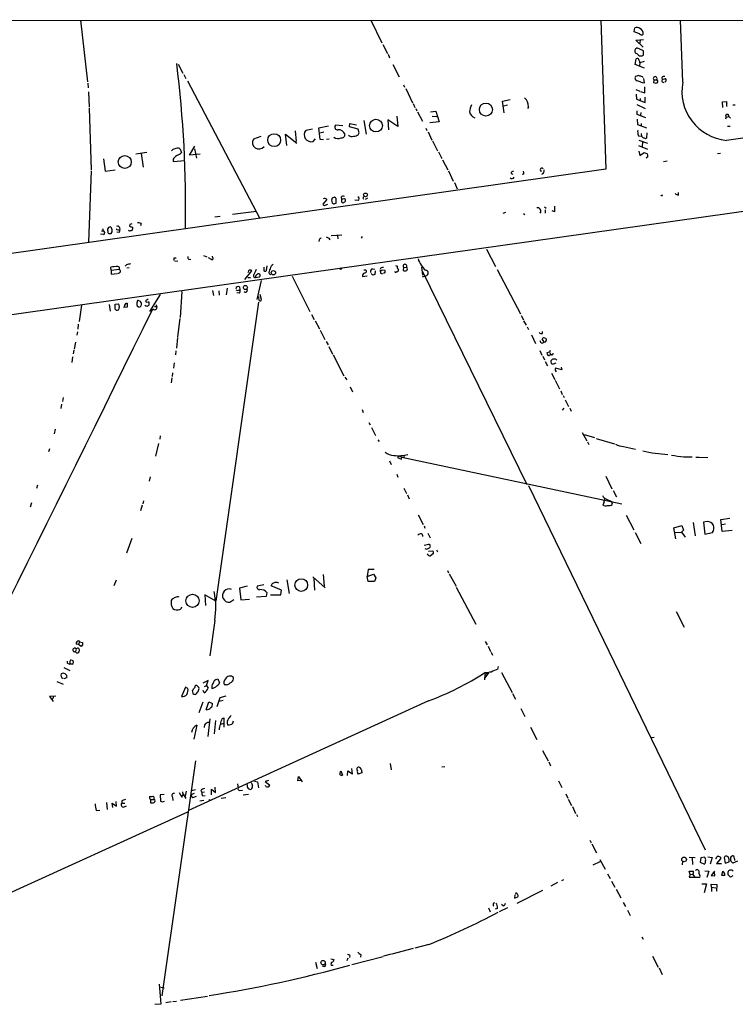
# Model space of a CAD drawing. Extents: x 15 to 756, y 1428 to 2300.
# Drawn here: x 304 to 497, y 2022 to 2287 of the extents above; entities that cross this region are included whole.
import ezdxf

# ---------------------------------------------------------------- set-up
doc = ezdxf.new("R2010")
doc.units = 0
doc.header["$MEASUREMENT"] = 0
doc.layers.add('MAIN', color=5, linetype='CONTINUOUS')

msp = doc.modelspace()

# ---------------------------------------------------------------- linework, layer by layer
at = {"layer": 'MAIN'}
for p, q in [((82.7193, 2286.6552), (738.124, 2286.9938)), ((320.6327, 2286.9092), (322.4953, 2270.2298)), ((398.8647, 2286.8245), (401.828, 2280.7285)), ((460.8407, 2286.8245), (462.1107, 2246.7772)), ((482.854, 2270.1452), (482.2613, 2286.8245)), ((469.8153, 2283.6918), (469.9847, 2284.7925)), ((471.2547, 2283.1838), (469.8153, 2283.6918)), ((470.2387, 2281.4905), (472.2707, 2281.6598)), ((472.186, 2279.6278), (470.2387, 2281.4905)), ((471.424, 2281.5752), (471.3393, 2280.6438)), ((402.082, 2280.3052), (403.352, 2277.8498)), ((472.2707, 2278.6118), (470.4927, 2279.3738)), ((472.2707, 2277.4265), (472.2707, 2278.6118)), ((403.5213, 2277.6805), (403.86, 2276.7492)), ((470.0693, 2274.8865), (470.3233, 2276.4952)), ((471.3393, 2275.3945), (471.2547, 2274.5478)), ((472.44, 2275.7332), (471.3393, 2275.3945)), ((346.964, 2275.0558), (348.234, 2272.6005)), ((404.7913, 2274.8865), (406.4847, 2271.5845)), ((472.6093, 2273.9552), (470.0693, 2274.8865)), ((348.488, 2272.2618), (348.996, 2271.1612)), ((349.4193, 2270.5685), (368.9773, 2233.4845)), ((470.4927, 2271.7538), (470.154, 2271.6692)), ((471.932, 2270.0605), (472.6093, 2269.9758)), ((472.6093, 2269.9758), (472.3553, 2271.1612)), ((475.0647, 2270.8225), (474.98, 2270.0605)), ((475.0647, 2270.8225), (475.8267, 2270.8225)), ((475.996, 2270.8225), (475.8267, 2270.8225)), ((477.266, 2271.4152), (477.3507, 2270.9072)), ((477.3507, 2270.9072), (478.1973, 2271.1612)), ((477.3507, 2270.2298), (477.774, 2270.0605)), ((478.4513, 2270.5685), (478.028, 2270.1452)), ((322.58, 2269.8912), (322.6647, 2268.6212)), ((322.7493, 2267.6052), (323.0033, 2263.4565)), ((407.67, 2269.4678), (407.924, 2268.7905)), ((408.2627, 2268.4518), (410.0407, 2264.6418)), ((470.2387, 2268.1978), (471.3393, 2267.7745)), ((471.5087, 2267.6898), (472.694, 2267.2665)), ((472.694, 2267.2665), (472.694, 2268.8752)), ((434.34, 2265.0652), (436.372, 2265.4885)), ((434.7633, 2261.9325), (434.34, 2265.0652)), ((470.3233, 2266.9278), (470.408, 2265.5732)), ((470.408, 2265.5732), (472.7787, 2264.7265)), ((471.424, 2265.7425), (471.424, 2265.1498)), ((472.7787, 2264.7265), (472.7787, 2266.1658)), ((493.6067, 2264.8958), (494.7073, 2264.9805)), ((493.6913, 2263.3718), (493.6067, 2264.8958)), ((323.0033, 2263.2025), (323.5113, 2246.5232)), ((410.2947, 2264.3878), (410.718, 2263.3718)), ((410.972, 2263.1178), (411.226, 2262.4405)), ((411.3953, 2262.1865), (412.75, 2259.6465)), ((414.9513, 2262.1865), (416.3907, 2262.3558)), ((416.3907, 2262.3558), (417.2373, 2259.4772)), ((435.6947, 2263.9645), (434.594, 2263.7105)), ((441.2827, 2263.5412), (441.0287, 2263.1178)), ((470.4927, 2264.1338), (472.7787, 2263.0332)), ((470.4927, 2262.4405), (470.4927, 2261.5938)), ((471.5933, 2262.0172), (471.5087, 2261.2552)), ((496.4007, 2264.0492), (496.9933, 2264.0492)), ((396.9173, 2259.8158), (397.5947, 2256.1752)), ((406.146, 2258.2072), (403.4367, 2259.9852)), ((403.4367, 2259.9852), (403.606, 2257.3605)), ((405.892, 2261.0012), (406.146, 2258.2072)), ((417.2373, 2259.4772), (414.782, 2259.2232)), ((415.3747, 2261.0012), (416.6447, 2260.9165)), ((470.4927, 2261.5938), (472.8633, 2260.6625)), ((470.5773, 2260.2392), (470.662, 2258.7998)), ((494.538, 2260.7472), (494.3687, 2260.2392)), ((494.538, 2260.7472), (495.3, 2260.9165)), ((495.3, 2260.9165), (495.7233, 2260.4932)), ((378.46, 2257.0218), (378.714, 2254.2278)), ((383.1167, 2257.5298), (381.3387, 2257.1912)), ((384.81, 2257.8685), (387.4347, 2258.3765)), ((385.2333, 2254.7358), (384.81, 2257.8685)), ((385.1487, 2256.5138), (386.1647, 2256.7678)), ((391.3293, 2258.3765), (389.2973, 2258.5458)), ((393.1073, 2258.1225), (393.192, 2259.0538)), ((395.3933, 2257.5298), (393.1073, 2258.1225)), ((393.192, 2259.0538), (394.97, 2258.7152)), ((395.732, 2256.5138), (395.3933, 2257.5298)), ((413.6813, 2257.7838), (413.9353, 2257.1912)), ((414.274, 2256.7678), (415.29, 2254.5665)), ((470.662, 2258.7998), (473.1173, 2257.8685)), ((471.678, 2259.0538), (471.678, 2258.4612)), ((494.9613, 2258.2918), (495.6387, 2258.2918)), ((369.2313, 2255.4978), (367.1993, 2254.8205)), ((376.174, 2253.1272), (375.8353, 2256.1752)), ((375.8353, 2256.1752), (378.8833, 2253.7198)), ((383.286, 2254.2278), (383.9633, 2254.9052)), ((386.08, 2254.6512), (385.2333, 2254.7358)), ((386.9267, 2254.8205), (387.604, 2254.9052)), ((395.478, 2256.0058), (395.732, 2256.5138)), ((415.4593, 2254.3972), (416.814, 2251.6878)), ((470.916, 2255.7518), (471.7627, 2255.5825)), ((471.0007, 2254.5665), (473.3713, 2253.7198)), ((471.678, 2256.3445), (471.7627, 2255.5825)), ((473.202, 2256.5138), (473.1173, 2255.0745)), ((347.3873, 2252.2805), (347.8107, 2251.2645)), ((350.012, 2250.5025), (351.4513, 2252.9578)), ((351.3667, 2252.1958), (351.8747, 2249.7405)), ((417.068, 2251.4338), (417.9993, 2249.5712)), ((470.916, 2253.1272), (473.3713, 2252.1112)), ((471.0853, 2251.6032), (471.3393, 2250.4178)), ((472.0167, 2253.9738), (471.932, 2252.8732)), ((326.8133, 2249.4865), (327.3213, 2246.1845)), ((338.4973, 2251.2645), (335.534, 2250.7565)), ((336.9733, 2250.9258), (337.4813, 2247.2852)), ((345.6093, 2249.4018), (345.6093, 2248.8092)), ((345.6093, 2248.8092), (348.742, 2249.0632)), ((352.8907, 2250.7565), (350.012, 2250.5025)), ((418.1687, 2249.2325), (419.608, 2246.5232)), ((471.3393, 2250.4178), (472.5247, 2251.2645)), ((472.5247, 2251.2645), (473.3713, 2250.8412)), ((473.456, 2250.0792), (473.0327, 2249.6558)), ((477.6893, 2248.8092), (478.7053, 2248.9785)), ((493.014, 2250.9258), (492.252, 2250.8412)), ((462.1107, 2246.7772), (250.6133, 2216.7205)), ((323.5113, 2246.2692), (322.7493, 2227.0498)), ((327.3213, 2246.1845), (329.946, 2246.5232)), ((419.7773, 2246.2692), (421.0473, 2243.4752)), ((436.626, 2245.5918), (437.134, 2245.4225)), ((440.0973, 2245.4225), (439.5893, 2245.3378)), ((421.386, 2243.1365), (422.148, 2241.4432)), ((387.0113, 2238.5645), (385.9107, 2237.2945)), ((388.2813, 2238.3952), (388.4507, 2237.6332)), ((389.0433, 2239.1572), (388.4507, 2238.9032)), ((389.4667, 2237.5485), (389.5513, 2238.8185)), ((390.8213, 2239.1572), (390.906, 2238.4798)), ((395.3933, 2238.3105), (394.5467, 2238.3952)), ((396.6633, 2238.9878), (396.8327, 2238.6492)), ((397.9333, 2238.9032), (397.3407, 2238.5645)), ((477.0967, 2239.6652), (476.9273, 2239.7498)), ((481.7533, 2239.7498), (481.7533, 2240.4272)), ((515.112, 2237.5485), (31.0727, 2169.3918)), ((386.5033, 2237.0405), (387.2653, 2237.2945)), ((389.128, 2237.4638), (389.4667, 2237.5485)), ((390.906, 2237.9718), (391.16, 2237.7178)), ((445.6007, 2236.6172), (446.1087, 2236.2785)), ((445.77, 2235.7705), (445.8547, 2234.9238)), ((448.31, 2235.2625), (447.7173, 2235.5165)), ((356.7853, 2233.9078), (358.2247, 2234.0772)), ((361.6113, 2234.5852), (368.046, 2235.4318)), ((434.5093, 2234.9238), (435.1867, 2235.1778)), ((440.0127, 2234.7545), (440.3513, 2234.5005)), ((326.5593, 2230.7752), (326.7287, 2230.0978)), ((328.168, 2231.0292), (327.914, 2230.6058)), ((329.0147, 2230.9445), (328.676, 2231.1985)), ((331.1313, 2231.0292), (331.216, 2230.5212)), ((333.9253, 2231.8758), (333.8407, 2231.3678)), ((334.6027, 2231.1138), (334.6027, 2230.6058)), ((336.9733, 2232.1298), (336.804, 2231.4525)), ((326.8133, 2229.1665), (326.0513, 2229.2512)), ((326.3053, 2230.0978), (326.7287, 2230.0978)), ((328.93, 2229.4205), (329.184, 2229.8438)), ((331.0467, 2229.6745), (330.454, 2229.7592)), ((384.8947, 2227.7272), (384.81, 2227.2192)), ((387.5193, 2228.1505), (387.7733, 2227.7272)), ((388.1967, 2228.8278), (390.9907, 2229.0818)), ((389.89, 2228.8278), (389.9747, 2227.9812)), ((396.494, 2228.5738), (396.24, 2228.1505)), ((430.022, 2225.1872), (432.3927, 2220.5305)), ((345.8633, 2222.8165), (346.3713, 2222.8165)), ((349.8427, 2222.3932), (350.3507, 2222.4778)), ((353.7373, 2223.4938), (354.6687, 2223.1552)), ((356.2773, 2222.9012), (356.1927, 2223.3245)), ((328.93, 2219.5145), (328.7607, 2220.3612)), ((328.93, 2219.5145), (331.0467, 2219.7685)), ((332.994, 2220.9538), (332.6553, 2220.6152)), ((333.756, 2220.1918), (333.0787, 2220.1072)), ((346.8793, 2221.9698), (346.0327, 2221.8852)), ((369.9933, 2220.3612), (369.9933, 2219.3452)), ((370.7553, 2219.4298), (370.9247, 2220.6998)), ((397.4253, 2219.5992), (397.6793, 2219.3452)), ((399.288, 2219.9378), (399.8807, 2219.7685)), ((401.6587, 2220.1918), (401.4047, 2219.8532)), ((401.9127, 2219.5992), (402.59, 2219.5145)), ((405.4687, 2220.7845), (406.0613, 2220.6152)), ((407.67, 2220.2765), (407.5853, 2219.5145)), ((407.67, 2220.2765), (408.432, 2220.3612)), ((412.8347, 2218.1598), (412.5807, 2220.3612)), ((432.9007, 2219.6838), (439.166, 2207.7458)), ((328.93, 2219.5145), (328.93, 2218.4985)), ((328.93, 2218.4985), (330.5387, 2218.6678)), ((364.9133, 2217.0592), (366.776, 2219.3452)), ((365.76, 2219.0065), (365.6753, 2218.8372)), ((365.6753, 2217.5672), (366.4373, 2217.5672)), ((367.792, 2217.5672), (368.8927, 2217.7365)), ((371.4327, 2218.5832), (371.9407, 2218.4138)), ((377.6133, 2217.9058), (382.4393, 2208.4232)), ((396.5787, 2217.8212), (397.8487, 2217.9905)), ((399.3727, 2218.1598), (398.9493, 2218.6678)), ((400.05, 2219.3452), (399.8807, 2218.3292)), ((401.4893, 2218.7525), (401.9973, 2218.5832)), ((402.6747, 2218.9218), (402.2513, 2218.6678)), ((412.6653, 2219.3452), (440.8593, 2161.8565)), ((412.75, 2217.7365), (413.6813, 2217.9905)), ((360.172, 2214.6885), (359.8333, 2212.9105)), ((363.474, 2215.0272), (363.5587, 2214.3498)), ((369.316, 2216.7205), (368.1307, 2211.6405)), ((342.0533, 2212.9952), (339.2593, 2208.4232)), ((347.8953, 2213.7572), (347.472, 2206.8145)), ((356.1927, 2214.0958), (356.4467, 2212.7412)), ((357.886, 2213.9265), (357.9707, 2212.8258)), ((363.3893, 2213.3338), (362.712, 2213.4185)), ((368.808, 2211.3865), (368.6387, 2212.4872)), ((368.9773, 2213.0798), (369.316, 2211.7252)), ((320.8867, 2210.1165), (320.294, 2205.7138)), ((328.3373, 2210.2858), (328.5913, 2208.5078)), ((329.946, 2210.3705), (330.8773, 2210.4552)), ((329.946, 2209.0158), (329.946, 2210.3705)), ((330.2847, 2208.7618), (329.946, 2209.0158)), ((333.248, 2209.6085), (332.3167, 2209.5238)), ((332.9093, 2210.6245), (333.1633, 2210.6245)), ((333.1633, 2210.6245), (333.248, 2209.6085)), ((336.804, 2211.1325), (336.3807, 2211.3018)), ((340.5293, 2209.7778), (341.2067, 2209.7778)), ((340.9527, 2210.2858), (341.2067, 2209.7778)), ((368.554, 2210.8785), (357.124, 2130.3605)), ((347.3873, 2206.4758), (346.7947, 2201.5652)), ((382.8627, 2207.5765), (383.6247, 2206.2218)), ((439.3353, 2207.3225), (440.0127, 2206.1372)), ((320.04, 2205.0365), (319.9553, 2203.6818)), ((383.8787, 2205.8832), (384.9793, 2203.7665)), ((440.0127, 2205.8832), (440.69, 2204.6978)), ((440.944, 2204.2745), (441.2827, 2203.5972)), ((319.786, 2202.9198), (319.6167, 2202.0732)), ((346.7947, 2201.3958), (346.456, 2198.5172)), ((385.2333, 2203.3432), (386.4187, 2200.8878)), ((442.1293, 2202.1578), (443.23, 2199.7872)), ((445.516, 2200.1258), (445.008, 2201.0572)), ((445.0927, 2202.4965), (445.0927, 2203.0045)), ((445.3467, 2201.3958), (445.9393, 2201.2265)), ((319.278, 2200.1258), (318.9393, 2198.2632)), ((386.842, 2200.2952), (387.35, 2199.4485)), ((387.5193, 2198.9405), (388.5353, 2196.9085)), ((445.008, 2199.8718), (445.516, 2200.1258)), ((318.516, 2196.2312), (318.262, 2194.7072)), ((318.8547, 2198.0092), (318.6853, 2196.9932)), ((346.2867, 2197.8398), (346.202, 2196.7392)), ((388.7047, 2196.7392), (391.5833, 2191.0665)), ((444.3307, 2197.9245), (444.9233, 2196.6545)), ((445.1773, 2196.4005), (445.6007, 2195.3845)), ((446.9553, 2197.4165), (446.278, 2197.2472)), ((447.1247, 2197.9245), (446.9553, 2197.4165)), ((446.9553, 2197.4165), (447.2093, 2196.9085)), ((447.548, 2196.7392), (447.2093, 2196.9085)), ((447.2093, 2196.7392), (447.2093, 2196.9085)), ((345.8633, 2194.5378), (345.694, 2193.1832)), ((445.8547, 2194.9612), (446.4473, 2193.7758)), ((448.6487, 2194.4532), (447.9713, 2194.1992)), ((450.2573, 2192.6752), (448.564, 2193.1832)), ((450.088, 2193.4372), (450.2573, 2192.6752)), ((345.2707, 2190.5585), (345.0167, 2189.2038)), ((345.44, 2191.9132), (345.3553, 2190.8972)), ((391.8373, 2190.7278), (392.3453, 2189.9658)), ((447.548, 2191.8285), (448.3947, 2190.1352)), ((448.4793, 2192.5905), (448.818, 2192.1672)), ((393.2767, 2188.1032), (393.8693, 2186.7485)), ((448.4793, 2189.8812), (449.6647, 2187.5952)), ((315.976, 2185.2245), (315.8067, 2184.2085)), ((450.0033, 2187.0025), (450.4267, 2186.0712)), ((450.6807, 2185.8172), (450.9347, 2185.2245)), ((315.5527, 2183.4465), (315.2987, 2182.2612)), ((451.1887, 2184.6318), (452.12, 2182.8538)), ((396.494, 2182.0072), (396.748, 2181.2452)), ((450.85, 2182.3458), (450.4267, 2181.8378)), ((452.4587, 2182.3458), (452.7973, 2181.5838)), ((398.272, 2178.5358), (398.6953, 2177.8585)), ((399.034, 2177.1812), (400.1347, 2174.9798)), ((313.7747, 2176.6732), (313.5207, 2175.4878)), ((342.138, 2174.8952), (341.9687, 2174.0485)), ((455.7607, 2175.8265), (457.0307, 2173.5405)), ((456.3533, 2175.2338), (459.0627, 2174.4718)), ((341.63, 2172.8632), (340.868, 2169.4765)), ((400.7273, 2173.8792), (401.066, 2173.3712)), ((457.2, 2173.2865), (457.5387, 2172.6092)), ((459.5707, 2174.2178), (464.4813, 2172.7785)), ((466.9367, 2172.0165), (470.154, 2171.3392)), ((312.2507, 2171.4238), (311.9967, 2170.5772)), ((406.3153, 2169.5612), (406.0613, 2169.0532)), ((406.3153, 2169.5612), (407.162, 2169.1378)), ((407.8393, 2169.7305), (407.7547, 2169.1378)), ((483.1927, 2169.2225), (485.394, 2169.2225)), ((403.86, 2168.2065), (404.2833, 2167.1905)), ((406.0613, 2169.0532), (407.0773, 2168.6298)), ((407.0773, 2168.6298), (407.162, 2169.1378)), ((407.162, 2169.1378), (466.4287, 2156.6072)), ((486.41, 2169.1378), (487.172, 2169.1378)), ((487.3413, 2169.1378), (489.6273, 2169.0532)), ((339.4287, 2163.8885), (339.1747, 2162.7032)), ((405.8073, 2164.5658), (406.146, 2163.8038)), ((462.1107, 2164.0578), (463.804, 2160.6712)), ((309.0333, 2161.6025), (308.7793, 2160.7558)), ((441.2827, 2161.5178), (488.95, 2063.3892)), ((407.7547, 2160.8405), (408.432, 2159.4012)), ((408.686, 2159.0625), (409.194, 2157.9618)), ((464.1427, 2160.1632), (464.9893, 2158.4698)), ((307.4247, 2156.8612), (307.086, 2155.6758)), ((337.2273, 2156.2685), (336.804, 2154.7445)), ((337.566, 2157.4538), (337.3967, 2156.6072)), ((461.6873, 2157.1152), (461.3487, 2156.2685)), ((461.6873, 2157.1152), (461.8567, 2157.9618)), ((463.7193, 2157.1998), (463.8887, 2156.6918)), ((463.8887, 2156.4378), (463.8887, 2156.6918)), ((411.5647, 2153.6438), (412.9193, 2151.0192)), ((467.614, 2153.5592), (469.7307, 2149.5798)), ((413.1733, 2150.6805), (413.4273, 2150.0878)), ((480.4833, 2150.1725), (482.6, 2150.7652)), ((482.6, 2150.7652), (483.108, 2149.4952)), ((485.648, 2151.6118), (486.2407, 2147.9712)), ((489.458, 2151.8658), (488.442, 2151.6965)), ((488.442, 2151.6965), (488.7807, 2148.4792)), ((493.0987, 2152.3738), (495.554, 2152.7125)), ((493.522, 2149.1565), (493.0987, 2152.3738)), ((493.4373, 2151.0192), (494.3687, 2151.1885)), ((414.1893, 2148.7332), (414.8667, 2147.4632)), ((470.0693, 2148.9025), (471.5933, 2145.9392)), ((480.9913, 2147.2092), (480.4833, 2150.1725)), ((480.822, 2148.9025), (482.5153, 2148.9872)), ((483.108, 2149.4952), (482.5153, 2148.9872)), ((482.5153, 2148.9872), (483.5313, 2147.6325)), ((488.7807, 2148.4792), (490.8973, 2148.9025)), ((496.2313, 2149.4105), (493.522, 2149.1565)), ((334.4333, 2147.2938), (332.994, 2143.3145)), ((413.258, 2145.4312), (414.4433, 2145.7698)), ((414.3587, 2143.8225), (415.544, 2143.9072)), ((415.7133, 2143.2298), (414.9513, 2142.6372)), ((416.56, 2144.2458), (416.814, 2143.6532)), ((385.9953, 2137.5572), (386.2493, 2134.4245)), ((398.1027, 2138.9118), (397.8487, 2137.0492)), ((397.8487, 2137.0492), (399.542, 2137.6418)), ((399.7113, 2138.9118), (398.1027, 2138.9118)), ((399.542, 2137.6418), (400.2193, 2136.7105)), ((419.5233, 2138.6578), (419.7773, 2138.0652)), ((419.9467, 2137.7265), (421.8093, 2134.4245)), ((330.2, 2136.0332), (329.6073, 2134.5092)), ((369.9933, 2134.7632), (368.2153, 2134.4245)), ((376.2587, 2136.1178), (376.8513, 2132.4772)), ((383.2013, 2136.9645), (386.5033, 2134.0012)), ((383.4553, 2136.4565), (383.7093, 2133.3238)), ((398.1027, 2135.6945), (397.8487, 2137.0492)), ((399.796, 2135.6945), (398.1027, 2135.6945)), ((400.2193, 2136.7105), (399.796, 2135.6945)), ((357.124, 2130.3605), (354.1607, 2132.0538)), ((354.1607, 2132.0538), (354.33, 2129.2598)), ((365.506, 2134.4245), (363.474, 2133.9165)), ((363.474, 2133.9165), (363.8127, 2130.7838)), ((370.84, 2132.7312), (370.6707, 2131.6305)), ((371.856, 2132.1385), (374.5653, 2132.0538)), ((374.8193, 2133.3238), (372.0253, 2134.5092)), ((374.5653, 2132.0538), (374.8193, 2133.3238)), ((421.8093, 2134.1705), (427.1433, 2124.1798)), ((345.2707, 2130.8685), (345.1013, 2130.6145)), ((360.8493, 2130.1065), (361.95, 2130.8685)), ((363.8127, 2130.7838), (366.1833, 2130.9532)), ((370.6707, 2131.6305), (368.046, 2131.4612)), ((481.076, 2127.6512), (483.2773, 2123.4178)), ((356.7853, 2125.1958), (355.5153, 2115.6285)), ((320.1247, 2118.6765), (319.4473, 2118.8458)), ((320.3787, 2119.4385), (320.1247, 2118.6765)), ((320.2093, 2119.6925), (320.3787, 2119.4385)), ((320.3787, 2119.4385), (321.1407, 2119.2692)), ((429.6833, 2119.5232), (430.1913, 2118.5918)), ((319.4473, 2117.5758), (319.278, 2116.8138)), ((319.3627, 2116.6445), (319.278, 2116.8138)), ((320.802, 2118.1685), (320.1247, 2118.6765)), ((321.1407, 2118.5918), (320.802, 2118.1685)), ((430.4453, 2118.2532), (431.1227, 2116.8138)), ((431.292, 2116.6445), (431.6307, 2115.8825)), ((317.3307, 2113.5965), (317.754, 2113.4272)), ((317.754, 2113.9352), (317.754, 2113.4272)), ((315.976, 2110.9718), (315.3833, 2110.8025)), ((316.1453, 2112.4958), (317.754, 2111.7338)), ((316.8227, 2110.4638), (316.484, 2110.8025)), ((318.4313, 2113.4272), (317.754, 2113.4272)), ((430.53, 2111.0565), (429.514, 2109.7018)), ((430.53, 2111.0565), (429.5987, 2111.1412)), ((433.07, 2112.0725), (433.2393, 2112.8345)), ((434.086, 2111.1412), (436.88, 2105.8072)), ((314.2827, 2108.7705), (315.976, 2108.0085)), ((316.23, 2109.5325), (316.9073, 2109.8712)), ((355.0073, 2109.0245), (353.568, 2108.3472)), ((354.584, 2107.6698), (355.0073, 2109.0245)), ((357.2087, 2109.2785), (357.632, 2109.4478)), ((357.632, 2109.4478), (358.0553, 2108.4318)), ((429.514, 2110.5485), (429.4293, 2109.1938)), ((348.9113, 2107.2465), (347.8107, 2104.7065)), ((349.504, 2106.9078), (348.9113, 2107.2465)), ((351.1127, 2105.2992), (350.774, 2106.3152)), ((352.2133, 2107.4158), (352.552, 2107.1618)), ((353.9913, 2105.7225), (353.6527, 2106.3152)), ((354.076, 2107.4158), (354.584, 2107.6698)), ((354.584, 2107.6698), (355.0073, 2106.9925)), ((360.0027, 2107.8392), (359.41, 2107.8392)), ((437.0493, 2105.5532), (437.8113, 2104.0292)), ((313.944, 2104.7912), (312.2507, 2104.7065)), ((312.2507, 2104.7065), (312.928, 2103.9445)), ((313.182, 2104.1985), (312.928, 2103.9445)), ((312.928, 2103.9445), (313.2667, 2103.3518)), ((414.3587, 2103.5212), (349.758, 2074.0572)), ((351.536, 2105.2992), (351.1127, 2105.2992)), ((353.568, 2103.1825), (352.4673, 2100.3038)), ((354.4993, 2101.1505), (355.1767, 2103.2672)), ((355.1767, 2103.2672), (356.1927, 2102.8438)), ((358.14, 2104.3678), (357.378, 2101.9125)), ((359.0713, 2103.6058), (357.886, 2103.3518)), ((359.7487, 2104.7912), (358.14, 2104.3678)), ((439.2507, 2101.4892), (440.3513, 2099.2878)), ((355.5153, 2098.6952), (354.9227, 2093.9538)), ((357.0393, 2098.2718), (356.616, 2094.6312)), ((358.7327, 2098.6952), (359.2407, 2098.9492)), ((359.2407, 2098.9492), (359.2407, 2097.4252)), ((361.696, 2097.5098), (361.8653, 2098.1872)), ((351.9593, 2097.0018), (351.1973, 2093.1918)), ((359.2407, 2097.4252), (358.3093, 2097.1712)), ((359.2407, 2097.4252), (359.2407, 2096.4938)), ((441.8753, 2096.4938), (443.5687, 2093.1072)), ((474.3027, 2093.6998), (475.1493, 2093.7845)), ((445.0927, 2090.1438), (446.6167, 2087.4345)), ((351.6207, 2087.3498), (342.5613, 2024.1038)), ((446.786, 2087.0958), (447.2093, 2086.0798)), ((390.4827, 2083.7938), (390.7367, 2084.7252)), ((390.7367, 2084.7252), (391.2447, 2083.5398)), ((392.5993, 2083.4552), (392.684, 2084.7252)), ((392.684, 2084.7252), (393.8693, 2083.8785)), ((393.8693, 2083.8785), (393.7, 2085.3178)), ((396.4093, 2084.4712), (396.4093, 2084.1325)), ((404.0293, 2086.6725), (404.368, 2084.9792)), ((417.9993, 2085.7412), (418.7613, 2085.8258)), ((367.538, 2081.9312), (368.3, 2081.7618)), ((368.3, 2081.7618), (368.554, 2080.1532)), ((371.2633, 2082.1005), (370.4167, 2081.8465)), ((370.4167, 2081.8465), (371.602, 2080.8305)), ((379.1373, 2082.0158), (379.3913, 2083.2012)), ((380.0687, 2082.1005), (379.1373, 2082.0158)), ((379.3913, 2083.2012), (380.3227, 2081.7618)), ((396.4093, 2084.1325), (395.3933, 2083.7938)), ((449.4107, 2082.0158), (450.342, 2080.2378)), ((348.234, 2078.7985), (348.234, 2079.0525)), ((349.0807, 2079.2218), (348.8267, 2077.8672)), ((351.6207, 2079.5605), (350.52, 2079.3065)), ((353.06, 2079.3912), (353.314, 2078.8832)), ((355.9387, 2078.2058), (355.9387, 2079.7298)), ((355.9387, 2079.7298), (357.0393, 2078.8832)), ((357.0393, 2078.8832), (356.9547, 2080.3225)), ((362.966, 2081.1692), (363.1353, 2080.0685)), ((363.474, 2079.3912), (364.236, 2079.4758)), ((370.586, 2080.4918), (370.5013, 2080.7458)), ((330.3693, 2075.1578), (330.2847, 2076.4278)), ((331.724, 2076.5972), (331.724, 2076.0045)), ((339.344, 2077.3592), (339.344, 2077.8672)), ((339.5133, 2077.0205), (339.5133, 2076.0892)), ((339.5133, 2077.0205), (340.4447, 2077.0205)), ((343.154, 2078.2905), (342.0533, 2078.2058)), ((342.0533, 2078.2058), (342.2227, 2076.5125)), ((342.7307, 2076.3432), (343.2387, 2076.5125)), ((345.44, 2077.6132), (345.5247, 2076.6818)), ((347.218, 2078.8832), (347.8953, 2077.6132)), ((348.3187, 2078.3752), (348.996, 2077.2745)), ((351.282, 2078.6292), (350.52, 2078.2905)), ((351.1973, 2077.6132), (351.8747, 2077.8672)), ((353.822, 2076.6818), (352.806, 2076.5125)), ((354.076, 2078.9678), (353.314, 2078.8832)), ((353.568, 2077.9518), (354.2453, 2078.0365)), ((355.6, 2076.9358), (355.6847, 2076.7665)), ((358.5633, 2077.3592), (359.7487, 2077.5285)), ((364.49, 2078.2058), (365.9293, 2078.3752)), ((451.358, 2078.4598), (451.9507, 2077.3592)), ((452.0353, 2077.1052), (452.882, 2075.3272)), ((324.866, 2074.0572), (325.7973, 2074.1418)), ((327.66, 2076.1738), (327.8293, 2074.3112)), ((329.3533, 2074.8192), (329.184, 2076.0045)), ((329.184, 2076.0045), (330.3693, 2075.1578)), ((331.724, 2076.0045), (332.5707, 2076.0045)), ((332.4013, 2074.9885), (332.994, 2075.2425)), ((453.136, 2075.0732), (453.9827, 2073.2105)), ((257.3867, 2031.8085), (349.5887, 2073.6338)), ((454.2367, 2072.9565), (454.4907, 2072.3638)), ((457.8773, 2066.0138), (458.216, 2065.3365)), ((458.3853, 2064.9978), (459.6553, 2062.6272)), ((460.502, 2060.8492), (461.9413, 2058.2245)), ((484.632, 2061.4418), (486.2407, 2061.3572)), ((485.394, 2061.2725), (485.4787, 2059.4945)), ((487.7647, 2061.2725), (487.5953, 2060.0872)), ((488.696, 2061.4418), (487.7647, 2061.2725)), ((489.6273, 2061.5265), (490.8127, 2061.3572)), ((490.8127, 2061.3572), (490.3047, 2059.5792)), ((491.8287, 2061.0185), (492.1673, 2061.6112)), ((493.014, 2061.0185), (491.998, 2059.7485)), ((493.014, 2061.4418), (493.014, 2061.0185)), ((494.03, 2061.2725), (494.284, 2059.8332)), ((458.724, 2059.4098), (460.6713, 2060.2565)), ((482.7693, 2060.3412), (482.6847, 2059.4098)), ((487.5953, 2060.0872), (488.696, 2059.5792)), ((488.8653, 2057.8012), (489.8813, 2057.7165)), ((491.998, 2059.7485), (493.3527, 2059.7485)), ((494.284, 2059.8332), (495.3847, 2060.1718)), ((497.586, 2060.3412), (496.4007, 2059.8332)), ((450.7653, 2055.3458), (450.1727, 2055.0918)), ((462.6187, 2056.9545), (463.296, 2055.6845)), ((484.886, 2056.7852), (484.632, 2057.6318)), ((484.632, 2057.6318), (485.7327, 2057.6318)), ((484.886, 2056.7852), (484.632, 2056.0232)), ((484.632, 2056.0232), (487.5107, 2056.0232)), ((484.886, 2056.7852), (485.5633, 2056.8698)), ((485.5633, 2056.7852), (486.0713, 2056.1925)), ((489.8813, 2057.7165), (489.3733, 2055.9385)), ((491.4053, 2057.7165), (490.5587, 2056.5312)), ((490.5587, 2056.5312), (491.49, 2056.4465)), ((491.49, 2056.4465), (491.4053, 2057.3778)), ((493.4373, 2056.5312), (493.6913, 2057.6318)), ((494.1993, 2056.5312), (493.4373, 2056.5312)), ((495.7233, 2056.0232), (495.046, 2056.7852)), ((496.4007, 2056.4465), (495.7233, 2056.0232)), ((445.0927, 2052.4672), (438.15, 2048.9958)), ((449.1567, 2054.5838), (447.3787, 2053.6525)), ((463.7193, 2055.0072), (464.566, 2053.3985)), ((464.9047, 2052.8058), (466.1747, 2050.5198)), ((488.0187, 2054.2452), (489.2887, 2054.2452)), ((489.2887, 2054.2452), (488.6113, 2051.8745)), ((490.6433, 2053.3985), (490.5587, 2054.1605)), ((490.5587, 2054.1605), (492.0827, 2054.0758)), ((490.6433, 2053.3985), (490.6433, 2052.2132)), ((490.6433, 2053.3985), (491.744, 2053.1445)), ((492.0827, 2054.0758), (491.998, 2052.2978)), ((437.642, 2051.2818), (437.5573, 2050.4352)), ((437.5573, 2050.4352), (438.4887, 2050.7738)), ((430.53, 2047.8105), (430.9533, 2046.7098)), ((432.9853, 2047.6412), (432.308, 2047.4718)), ((435.6947, 2047.8105), (433.4087, 2046.7098)), ((434.5093, 2048.3185), (434.086, 2048.6572)), ((466.852, 2049.2498), (467.4447, 2048.1492)), ((467.9527, 2047.1332), (468.7147, 2045.6938)), ((471.8473, 2040.0212), (472.186, 2039.3438)), ((410.2947, 2036.8885), (404.5373, 2035.3645)), ((414.4433, 2037.9045), (410.718, 2036.9732)), ((388.0273, 2034.0945), (388.9587, 2033.9252)), ((392.684, 2034.2638), (392.3453, 2033.5018)), ((393.192, 2034.9412), (393.1073, 2034.4332)), ((402.1667, 2034.6025), (393.7, 2032.4858)), ((396.1553, 2035.1952), (396.0707, 2034.5178)), ((404.368, 2035.2798), (402.2513, 2034.7718)), ((474.726, 2034.7718), (476.25, 2031.8085)), ((383.9633, 2033.1632), (384.3867, 2031.4698)), ((386.334, 2031.9778), (385.826, 2031.9778)), ((388.1967, 2032.3165), (388.7047, 2032.4012)), ((476.504, 2031.6392), (477.3507, 2029.8612)), ((342.392, 2021.9025), (341.884, 2027.2365)), ((342.3073, 2026.3898), (343.154, 2026.2205)), ((347.5567, 2022.9185), (354.838, 2024.0192)), ((340.6987, 2021.8178), (342.392, 2021.9025)), ((345.0167, 2022.4952), (343.662, 2022.2412)), ((345.5247, 2022.5798), (346.456, 2022.6645))]:
    msp.add_line(p, q, dxfattribs=at)
for centre, radius in [((429.8473, 2262.7948), 1.7464), ((400.238, 2258.4554), 1.7076), ((372.8115, 2254.555), 1.7295), ((332.5639, 2248.6691), 1.7467), ((397.4116, 2239.8034), 0.5093), ((390.7366, 2219.9379), 0.1893), ((372.5948, 2218.847), 0.5938), ((365.0532, 2214.87), 0.55), ((380.104, 2134.7286), 1.7004), ((350.828, 2130.4909), 1.7761), ((483.2349, 2060.83), 0.6219), ((385.9648, 2033.0342), 0.5873)]:
    msp.add_circle(centre, radius, dxfattribs=at)
for centre, radius, start, end in [((470.5126, 2283.5125), 1.3846, 53.339491, 112.412322), ((471.7566, 2283.5405), 0.6157, 215.401383, 314.216978), ((470.8663, 2283.3632), 1.3459, 348.687563, 69.424024), ((470.8134, 2278.574), 0.8617, 111.849563, 220.076282), ((469.349, 2276.198), 1.9912, 38.095812, 66.153792), ((35.4101, 2236.3332), 313.552, 358.968846, 7.125139), ((470.5773, 2275.9871), 0.5681, 26.574073, 116.56054), ((471.5934, 2278.6117), 1.3651, 240.249913, 299.746443), ((468.7816, 2275.0887), 2.5759, 6.817951, 26.577983), ((470.6861, 2271.2458), 0.68, 141.490204, 275.112806), ((470.916, 2271.3096), 0.6136, 46.380115, 133.619885), ((598.3483, 2566.6603), 322.4167, 246.686237, 246.915404), ((471.4361, 2270.768), 0.9906, 40.795783, 95.608144), ((475.4457, 2271.1532), 0.5045, 319.042706, 220.957295), ((517.6392, 2439.283), 174.5167, 255.85114, 256.080347), ((475.7251, 2270.3398), 0.4537, 261.405541, 345.969882), ((475.488, 2270.3569), 0.6891, 349.371662, 42.506361), ((477.8163, 2271.0342), 0.6694, 71.562344, 145.303222), ((477.9856, 2270.5685), 0.7196, 151.921424, 208.078576), ((477.4952, 2270.5095), 0.9579, 3.531189, 42.867946), ((495.9752, 2267.7509), 13.3379, 169.658691, 264.180025), ((4038.5991, -23477.1992), 25974.5872, 97.61272131, 97.8419042), ((438.7149, 2263.8437), 2.5856, 353.281231, 53.11725), ((494.0726, 2264.6419), 0.7194, 331.913927, 28.079046), ((429.9607, 2261.9569), 4.5166, 152.402934, 177.086091), ((427.3848, 2262.4694), 1.9554, 188.31865, 255.321312), ((495.0672, 2264.0333), 0.4499, 143.13265, 244.944632), ((494.8706, 2261.0496), 0.4495, 342.778268, 222.277119), ((382.7205, 2255.9777), 1.839, 138.710321, 287.908826), ((389.8314, 2258.0648), 0.7188, 137.99442, 281.500668), ((390.0751, 2255.3866), 1.9765, 20.863101, 92.91177), ((473.878, 2256.8522), 3.1598, 172.295838, 200.380321), ((368.6923, 2253.9261), 1.7404, 149.075765, 322.771247), ((390.0032, 2257.0332), 2.0448, 236.479352, 293.583812), ((390.9061, 2256.1751), 1.0194, 265.228424, 355.239626), ((393.7847, 2256.7681), 1.2589, 222.279506, 289.648313), ((393.5304, 2259.7324), 4.2049, 279.27348, 297.59252), ((472.6055, 2256.2021), 1.046, 216.322154, 265.569787), ((472.8595, 2255.386), 0.4043, 214.114473, 309.611441), ((346.1171, 2251.0955), 1.1035, 94.386361, 147.538365), ((346.8045, 2250.7271), 1.6591, 69.435063, 117.72187), ((347.5993, 2248.4278), 2.2156, 116.079309, 153.920691), ((345.9477, 2252.6197), 2.3038, 287.104923, 323.966775), ((471.8911, 2250.291), 1.5791, 352.29219, 20.390429), ((437.1188, 2245.6402), 0.4952, 68.127696, 185.609274), ((438.5309, 2245.6343), 1.5806, 352.299482, 20.370222), ((444.8936, 2246.6211), 0.44, 33.159232, 262.832993), ((444.6693, 2246.2692), 0.884, 286.698623, 16.698623), ((436.8531, 2244.9416), 0.7195, 228.041788, 329.44321), ((386.3905, 2237.972), 0.8582, 43.663829, 117.41899), ((515.3659, 2196.2992), 133.8752, 161.443679, 161.672862), ((304.6146, 2111.9763), 152.6538, 56.192749, 56.421911), ((391.4564, 2238.6631), 0.8046, 68.392965, 142.117522), ((517.9059, 2238.2258), 127.0002, 179.885409, 180.114592), ((391.5833, 2237.7037), 1.0301, 90, 131.1111), ((391.6822, 2238.4093), 0.3392, 343.066164, 106.949994), ((391.7026, 2238.2067), 0.3214, 263.819286, 18.846574), ((395.258, 2238.7677), 0.4768, 286.485159, 83.896018), ((523.8441, 2154.5592), 152.6537, 146.192759, 146.421922), ((477.2237, 2239.8345), 0.2116, 233.124688, 0), ((482.2405, 2242.0573), 2.3584, 233.024664, 258.077809), ((386.2916, 2237.365), 0.3874, 190.48609, 303.119959), ((388.874, 2237.8871), 0.4936, 210.955794, 300.965747), ((391.3293, 2238.0565), 0.3787, 243.441716, 333.441716), ((443.6935, 2235.4229), 0.9485, 328.248836, 97.560316), ((829.3097, 2236.0245), 381.0005, 179.885409, 180.114592), ((328.8439, 2230.4364), 0.9452, 169.675635, 206.597581), ((370.7445, 2104.1215), 133.8593, 108.316987, 108.546184), ((326.8981, 2230.0556), 2.2957, 354.706375, 22.780749), ((330.7757, 2231.0123), 0.6595, 209.203954, 311.878093), ((330.6844, 2230.9586), 0.4524, 8.977235, 134.149179), ((330.0734, 2230.3094), 1.1621, 326.882912, 10.501532), ((333.9095, 2230.5424), 0.4498, 205.066905, 306.85716), ((397.7266, 2421.7555), 200.8205, 251.450469, 251.679634), ((376.5293, 2104.9606), 133.8752, 108.327138, 108.556321), ((334.2781, 2230.5071), 0.3393, 253.071082, 16.912762), ((336.2111, 2230.69), 1.6291, 62.104192, 98.962753), ((326.678, 2229.6237), 0.4768, 286.485159, 83.896018), ((328.4219, 2229.8438), 0.4558, 158.184586, 248.212594), ((328.5914, 2398.7703), 169.3501, 269.885409, 270.114558), ((512.1486, 2100.9813), 179.6053, 134.885409, 135.114591), ((471.8506, 2397.6346), 189.3056, 243.316946, 243.546143), ((176.5133, 2222.4779), 169.3503, 359.885409, 0.114558), ((350.4895, 2223.143), 0.9902, 174.39016, 229.217958), ((356.1749, 2224.1901), 1.6774, 225.886457, 256.006836), ((356.0603, 2222.6763), 0.3125, 201.358743, 46.024187), ((418.0854, 2224.7083), 6.8647, 198.215088, 229.165047), ((331.197, 2203.6218), 16.9158, 91.656534, 98.280847), ((330.6803, 2220.0619), 0.4694, 321.313504, 86.617054), ((330.8773, 2219.2605), 0.5265, 251.565051, 71.565051), ((334.2418, 2218.0583), 3.1529, 92.674103, 113.313364), ((366.3285, 2218.9943), 0.5687, 38.101204, 178.770622), ((748.6, 2028.412), 425.9938, 153.320369, 153.54954), ((372.787, 2218.9643), 1.4069, 136.215322, 195.716601), ((373.1194, 2219.8186), 1.3534, 115.661921, 174.947006), ((397.1713, 2346.599), 127.0001, 269.885408, 270.114592), ((399.556, 2219.1688), 0.8144, 109.213678, 197.656219), ((613.0506, 2261.495), 215.8358, 191.192712, 191.421926), ((317.0434, 2304.1297), 119.784, 314.885476, 315.114592), ((402.1245, 2219.048), 1.235, 84.107066, 112.158071), ((406.5933, 2220.2886), 0.6243, 148.453829, 224.227622), ((405.8612, 2219.4991), 0.4544, 296.130787, 51.190538), ((408.0166, 2220.6284), 0.4939, 327.24944, 225.434734), ((408.0602, 2219.8578), 0.6258, 316.845523, 53.551253), ((367.7497, 2218.1176), 0.552, 175.615624, 274.394725), ((368.5963, 2217.6942), 0.8142, 117.899466, 188.972992), ((368.5963, 2218.1175), 0.4827, 307.88123, 142.12814), ((370.3199, 2219.8774), 0.6244, 238.463431, 314.208421), ((397.4056, 2217.9743), 0.841, 112.283417, 190.489492), ((397.1009, 2219.3309), 0.5786, 268.593643, 1.416257), ((441.9767, 2091.2446), 133.8752, 108.327138, 108.556321), ((401.7425, 2219.091), 0.9474, 349.712463, 26.551528), ((405.511, 2219.1758), 0.2116, 180, 306.875312), ((405.9344, 2218.6253), 0.4829, 74.763614, 127.866658), ((408.1208, 2220.2396), 0.9014, 233.553434, 296.053368), ((413.5466, 2218.7474), 0.7687, 280.090871, 86.263267), ((363.093, 2214.5191), 0.635, 53.135515, 179.990977), ((362.9661, 2214.8577), 0.7805, 229.38517, 319.401094), ((362.8489, 2213.946), 0.8166, 311.435426, 29.635229), ((365.0827, 2214.1382), 0.5097, 228.363661, 48.372062), ((338.37, 2212.1067), 0.5525, 274.432108, 327.497791), ((369.062, 2211.5558), 0.3053, 213.684862, 33.700477), ((-27025.3507, 15683.7177), 30503.0085, 333.43217593, 333.78459039), ((329.6923, 2209.6509), 1.4322, 325.830611, 34.166079), ((333.2722, 2209.4651), 0.9573, 137.120783, 176.48452), ((205.74, 2295.0205), 152.6261, 326.200547, 326.42973), ((338.0116, 2210.4552), 2.1984, 166.639496, 193.360504), ((336.169, 2211.069), 0.3147, 47.717737, 199.650149), ((420.7939, 2336.7661), 152.6258, 236.192717, 236.421921), ((336.3947, 2210.2718), 0.6634, 268.790861, 330.707168), ((335.852, 2210.3918), 1.2062, 338.371473, 37.884566), ((338.5106, 2210.5372), 0.6698, 218.904255, 7.488939), ((338.582, 2211.2171), 0.3787, 116.558284, 206.558284), ((338.6665, 2211.8944), 0.9465, 243.440363, 280.316217), ((338.8783, 2210.6668), 0.2994, 351.878017, 98.121983), ((340.59, 2209.5469), 0.6585, 222.685781, 20.526513), ((330.4539, 2209.6936), 0.947, 259.708141, 296.556934), ((444.8386, 2203.3996), 0.9381, 223.782043, 285.714701), ((360.5149, 2285.914), 119.7487, 314.87695, 315.106099), ((445.5129, 2200.7587), 0.633, 270.280638, 47.650808), ((445.1562, 2200.5986), 0.7417, 177.279935, 258.474956), ((447.2349, 2197.3065), 0.9587, 183.546139, 222.848561), ((446.8212, 2197.0921), 0.5245, 236.540181, 317.719698), ((447.6469, 2197.0636), 0.3391, 253.045081, 16.954919), ((448.0689, 2194.9155), 0.7229, 162.697984, 262.240902), ((448.2577, 2194.5055), 1.0785, 47.431138, 144.585831), ((449.4115, 2192.7597), 0.9474, 153.448472, 190.287538), ((467.6593, 2178.2812), 6.3063, 242.376023, 263.420312), ((405.2456, 2173.9485), 4.3074, 233.354637, 267.334682), ((406.3257, 2179.1423), 9.5824, 262.321196, 285.306564), ((480.7598, 2205.5535), 35.7035, 255.965197, 266.973447), ((492.4148, 2242.2469), 73.6044, 260.1363, 262.802338), ((462.6937, 2159.3821), 1.5405, 201.860807, 257.668066), ((462.0832, 2157.7176), 1.6246, 243.121085, 289.245774), ((632.3919, 2496.1881), 378.6337, 243.31696, 243.546143), ((462.9997, 2157.581), 1.4482, 254.746963, 307.870126), ((489.4773, 2150.044), 1.8219, 321.20513, 90.606964), ((412.6624, 2146.7334), 1.8379, 95.194429, 130.040667), ((411.8689, 2147.8288), 0.9662, 358.398651, 49.52928), ((414.2846, 2145.1877), 0.6033, 268.993248, 74.749879), ((413.8507, 2145.0077), 0.5986, 224.986465, 315.006769), ((414.7819, 2143.4343), 0.8149, 200.779055, 281.998017), ((414.9512, 2143.3992), 0.7807, 347.468008, 40.594926), ((372.7662, 2134.5444), 0.7417, 101.525044, 182.720065), ((373.3376, 2134.0147), 1.448, 60.196715, 119.799851), ((337.7828, 2128.6793), 19.3192, 349.611993, 12.87838), ((360.6837, 2131.8882), 1.7893, 70.781281, 275.310097), ((368.8407, 2134.1588), 0.6795, 156.98188, 281.597682), ((369.1946, 2131.3667), 2.1376, 39.668294, 95.834614), ((347.5578, 2129.9456), 2.5459, 164.767777, 217.006277), ((472.6939, 1919.4727), 246.8296, 120.851159, 121.080342), ((346.7524, 2130.3175), 1.2348, 67.848773, 120.95182), ((346.7099, 2130.1483), 2.1013, 235.664071, 288.806585), ((347.1968, 2128.8312), 0.6985, 285.827086, 0.434734), ((320.1207, 2119.006), 0.6922, 82.646032, 193.381761), ((490.4906, 2118.9305), 169.3502, 179.885409, 180.114592), ((319.0762, 2117.2584), 0.4883, 40.540208, 294.412877), ((319.7752, 2116.9664), 0.5232, 217.967182, 352.54357), ((319.8283, 2117.1842), 0.5464, 328.471506, 134.213957), ((317.4013, 2113.9775), 0.3875, 146.88812, 259.502061), ((318.1961, 2114.0669), 0.4613, 92.335786, 196.588605), ((318.2197, 2113.9352), 0.5503, 292.613458, 67.386542), ((316.1312, 2110.4356), 0.833, 153.86865, 259.262035), ((273.9075, 1983.8947), 133.8594, 71.45383, 71.683027), ((385.8502, 2179.5882), 81.2338, 290.545066, 302.585037), ((431.4697, 2108.4405), 2.8755, 93.543024, 132.853664), ((435.4842, 2103.984), 8.4411, 106.618951, 119.778053), ((317.7535, 2110.2943), 0.9461, 169.679445, 206.565051), ((357.3783, 2107.2887), 1.4075, 136.223406, 195.701045), ((357.3972, 2108.2606), 1.0352, 100.491477, 179.89484), ((356.7995, 2108.7423), 1.2936, 296.563071, 346.111999), ((360.483, 2108.4941), 1.2571, 130.654685, 211.397588), ((360.936, 2108.7685), 1.442, 49.877499, 151.89596), ((358.2276, 2112.237), 4.7425, 291.98066, 309.947262), ((360.7752, 2109.6066), 1.1218, 296.327491, 13.643541), ((347.9657, 2106.3264), 1.6446, 321.346721, 20.70407), ((139.4505, 2276.0733), 271.0635, 321.224769, 321.453938), ((351.8323, 2107.2888), 0.4016, 18.434949, 198.434949), ((350.2243, 2107.3729), 2.4537, 302.315026, 327.684974), ((351.3244, 2106.8655), 1.2629, 320.439572, 13.569674), ((352.5435, 2107.9222), 2.6334, 303.352139, 339.326305), ((355.699, 2109.2497), 2.3642, 277.884026, 315.248477), ((313.0128, 2104.5371), 0.3785, 296.551513, 26.585359), ((348.1054, 2106.0348), 1.3606, 257.490833, 327.272364), ((354.3996, 2103.0211), 1.8733, 273.050887, 316.985816), ((355.0844, 2102.6384), 1.1272, 307.418896, 10.499437), ((355.2493, 2096.7777), 0.9908, 84.399307, 139.194862), ((363.6229, 2096.4748), 5.3707, 155.579531, 171.63846), ((362.0767, 2097.6792), 1.9141, 144.900079, 198.038323), ((572.5516, 1929.8563), 271.1024, 141.228082, 141.457236), ((353.1624, 2094.607), 2.68, 116.674046, 170.387953), ((354.8606, 2096.5909), 0.9092, 113.415393, 197.037865), ((361.0138, 2095.8553), 3.0456, 152.623043, 182.323995), ((360.5106, 2098.8817), 1.8131, 261.949895, 310.82889), ((395.5347, 2085.1797), 0.4831, 54.27615, 229.971194), ((396.5784, 2084.5134), 1.3865, 167.655866, 211.266381), ((395.5206, 2084.8524), 0.778, 22.371722, 67.628278), ((395.8168, 2084.6829), 0.6292, 340.338213, 47.731211), ((390.9907, 2084.0479), 0.5681, 206.574073, 296.56054), ((354.175, 2078.4312), 1.4713, 93.858111, 139.271992), ((363.4741, 2079.8146), 0.4234, 143.151755, 269.986468), ((366.5642, 2080.7881), 1.0792, 168.686944, 228.185245), ((366.395, 2080.3647), 0.6693, 214.689739, 288.440363), ((578.4724, 2165.8277), 227.997, 201.682161, 201.91132), ((366.141, 2080.4494), 0.8572, 302.909535, 20.229811), ((370.9774, 2081.011), 0.6502, 232.98911, 343.881502), ((416.8819, 1822.7667), 267.7346, 108.316967, 108.54615), ((339.5133, 2077.2322), 0.2117, 143.124688, 270), ((339.7674, 2078.8829), 1.1004, 247.370923, 292.624271), ((339.8941, 2077.3168), 0.6252, 331.713519, 61.680624), ((340.2791, 2076.5972), 0.4546, 291.361438, 68.633971), ((384.7992, 2203.4202), 133.8593, 251.453817, 251.683013), ((345.8479, 2078.0442), 0.5935, 80.290092, 226.577301), ((221.0762, 2162.5345), 152.6261, 326.192728, 326.421931), ((347.5993, 2078.4599), 0.7194, 331.913927, 28.079046), ((350.9574, 2078.0506), 0.4989, 151.256631, 298.743369), ((354.2171, 2078.6291), 0.9382, 164.285299, 226.217957), ((355.3038, 2077.3165), 0.4823, 254.721961, 307.88436), ((329.1045, 2075.5698), 4.5003, 176.61911, 199.640036), ((332.1896, 2075.5812), 0.6293, 137.724474, 289.655661), ((339.7674, 2078.4606), 2.385, 263.883985, 286.498134), ((488.2302, 2060.722), 0.8573, 339.787353, 57.092117), ((488.0492, 2060.329), 0.9902, 310.782042, 5.60984), ((492.3366, 2060.2565), 1.3652, 60.251995, 97.123455), ((494.6368, 2061.1173), 0.6263, 22.523451, 165.653141), ((493.5221, 2060.5104), 1.8931, 349.696778, 26.570465), ((496.9818, 2060.9608), 1.2685, 149.154759, 242.736033), ((496.3323, 2061.126), 0.6547, 60.498273, 132.177148), ((493.3165, 2060.3606), 3.5953, 2.389527, 21.800226), ((486.7251, 2057.439), 0.5996, 318.183953, 131.822419), ((496.4004, 2057.0816), 1.3865, 148.733619, 192.344134), ((495.7975, 2056.9674), 1.0169, 47.44283, 124.924632), ((484.8012, 2057.3779), 0.9655, 322.127098, 15.246791), ((486.7062, 2056.3194), 0.8573, 339.787353, 57.092117), ((493.3304, 2056.7977), 0.9088, 342.948719, 66.602737), ((438.0653, 2051.5048), 0.2596, 348.08406, 191.91594), ((437.8956, 2050.9854), 0.6297, 340.365149, 47.709785), ((432.2725, 2048.6598), 0.5228, 104.82835, 234.559131), ((430.9469, 2047.8236), 2.0465, 354.886681, 37.890698), ((434.3611, 2049.0453), 0.7417, 281.525044, 2.720065), ((338.1345, 2226.0692), 203.0492, 292.07465, 297.902367), ((388.218, 2033.8898), 0.7415, 281.51299, 2.736234), ((392.54, 2034.2383), 0.9587, 47.151439, 86.453861), ((565.0666, 2247.1959), 271.0633, 231.224788, 231.453958), ((305.8494, 2344.0982), 323.7032, 278.78028, 285.653741), ((386.207, 2032.4435), 0.4827, 285.254078, 52.12814), ((388.7471, 2032.6467), 0.6419, 126.421795, 210.960695)]:
    msp.add_arc(centre, radius, start, end, dxfattribs=at)

doc.saveas('drawing.dxf')
